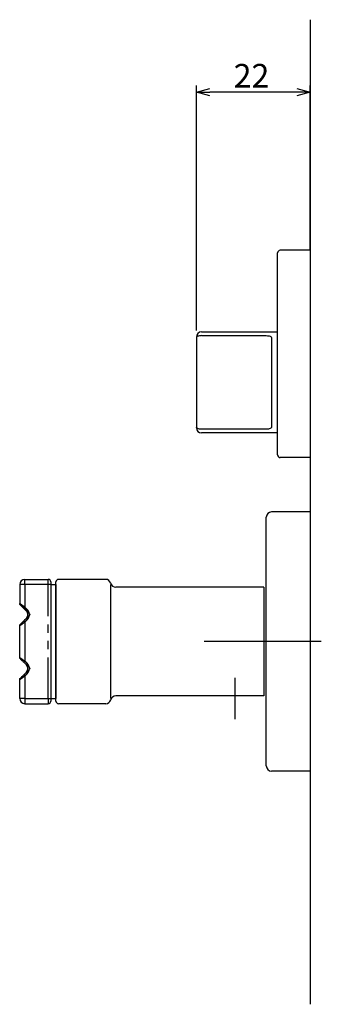
# Model space of a CAD drawing. Extents: x 1954 to 2575, y -674 to -258.
# Drawn here: x 2163 to 2221, y -674 to -484 of the extents above; entities that cross this region are included whole.
import ezdxf

# ---------------------------------------------------------------- set-up
doc = ezdxf.new("R2010")
doc.units = 0
doc.header["$LTSCALE"] = 0.5
for name, pattern in [('CENTER2', [28.575, 19.05, -3.175, 3.175, -3.175]), ('HIDDEN', [9.525, 6.35, -3.175]), ('PHANTOM2', [31.75, 15.875, -3.175, 3.175, -3.175, 3.175, -3.175])]:
    doc.linetypes.add(name, pattern=pattern)
for name, color, linetype in [('01', 1, 'CONTINUOUS'), ('1CENTER', 7, 'CENTER2'), ('1HIDDEN', 7, 'HIDDEN'), ('1PHANTOM', 7, 'PHANTOM2')]:
    doc.layers.add(name, color=color, linetype=linetype)
doc.styles.get("Standard").update_dxf_attribs({"font": 'txt.shx', "bigfont": 'extfont.shx'})

msp = doc.modelspace()

# ---------------------------------------------------------------- linework, layer by layer
at = {"layer": '01'}
for p, q in [((2219.13, -484.49), (2219.13, -674.49)), ((2197.13, -544.49), (2197.13, -497.19)), ((2219.13, -528.99), (2219.13, -497.19)), ((2216.53, -498.49), (2199.73, -498.49)), ((2212.83, -568.49), (2212.83, -529.49)), ((2219.13, -528.99), (2213.33, -528.99)), ((2219.13, -528.99), (2219.13, -568.99)), ((2197.13, -545.87), (2197.13, -563.11)), ((2198.13, -545.46), (2210.63, -545.46)), ((2211.63, -545.93), (2211.63, -563.05)), ((2197.13, -563.11), (2197.13, -563.24)), ((2210.63, -563.52), (2198.13, -563.52)), ((2219.13, -568.99), (2213.33, -568.99)), ((2219.13, -579.49), (2211.63, -579.49)), ((2219.13, -579.49), (2219.13, -629.49)), ((2210.63, -628.49), (2210.63, -580.49)), ((2164.03, -592.49), (2168.53, -592.49)), ((2179.63, -592.49), (2170.53, -592.49)), ((2169.03, -592.99), (2169.03, -615.99)), ((2169.03, -593.49), (2170.03, -593.49)), ((2170.03, -615.99), (2170.03, -592.99)), ((2170.03, -593.49), (2170.03, -615.49)), ((2180.63, -593.49), (2180.63, -593.49)), ((2180.63, -615.49), (2180.63, -593.49)), ((2210.13, -593.99), (2181.57, -593.99)), ((2210.13, -593.99), (2210.13, -614.99)), ((2221.26, -604.49), (2198.63, -604.49)), ((2164.32, -608.98), (2163.82, -608.48)), ((2163.82, -610.9), (2164.32, -610.4)), ((2169.03, -615.49), (2170.03, -615.49)), ((2210.13, -614.99), (2181.57, -614.99)), ((2164.03, -616.49), (2168.53, -616.49)), ((2179.63, -616.49), (2170.53, -616.49)), ((2219.13, -629.49), (2211.63, -629.49))]:
    msp.add_line(p, q, dxfattribs=at)
at = {"layer": '01', "linetype": 'BYBLOCK'}
for p, q in [((2197.13, -498.49), (2199.73, -497.8)), ((2216.53, -497.8), (2219.13, -498.49)), ((2199.73, -499.19), (2197.13, -498.49)), ((2197.13, -498.49), (2199.73, -498.49)), ((2219.13, -498.49), (2216.53, -499.19)), ((2219.13, -498.49), (2216.53, -498.49))]:
    msp.add_line(p, q, dxfattribs=at)
at = {"layer": '01'}
for centre, radius, start, end in [((2213.33, -529.49), 0.5, 90, 180), ((2198.13, -545.74), 1, 90, 180), ((2198.13, -563.24), 1, 180, 270), ((2213.33, -568.49), 0.5, 180, 270), ((2211.63, -580.49), 1, 90, 180), ((2164.03, -593.49), 1, 90, 180), ((2168.53, -592.99), 0.5, 0, 90), ((2170.53, -592.99), 0.5, 90, 180), ((2179.63, -593.49), 1, 14.4775, 90), ((2181.57, -592.99), 1, 194.4775, 270), ((2163.61, -609.69), 1, 315, 45), ((2164.03, -615.49), 1, 180, 270), ((2181.57, -615.99), 1, 90, 165.5225), ((2168.53, -615.99), 0.5, 270, 0), ((2170.53, -615.99), 0.5, 180, 270), ((2179.63, -615.49), 1, 270, 345.5225), ((2211.63, -628.49), 1, 180, 270)]:
    msp.add_arc(centre, radius, start, end, dxfattribs=at)
for points, degree in [([(2198.13, -544.74), (2212.83, -544.74)], 1), ([(2212.83, -564.24), (2198.13, -564.24)], 1), ([(2163.03, -593.49), (2163.03, -595.33), (2163.03, -597.17)], 2), ([(2163.82, -598.08), (2163.47, -597.73), (2163.12, -597.38)], 2), ([(2164.32, -598.58), (2164.07, -598.33), (2163.82, -598.08)], 2), ([(2163.82, -600.5), (2164.07, -600.25), (2164.32, -600)], 2), ([(2163.03, -607.57), (2163.03, -604.49), (2163.03, -601.42)], 2), ([(2163.03, -615.49), (2163.03, -613.65), (2163.03, -611.82)], 2)]:
    msp.add_open_spline(points, degree=degree, dxfattribs=at)
for points, knots in [([(2198.13, -545.46), (2197.99, -545.46), (2197.86, -545.47), (2197.61, -545.52), (2197.5, -545.55), (2197.32, -545.62), (2197.25, -545.67), (2197.15, -545.77), (2197.13, -545.82), (2197.13, -545.87)], [0, 0, 0, 0, 0.25, 0.25, 0.5, 0.5, 0.75, 0.75, 1, 1, 1, 1]), ([(2210.63, -545.46), (2210.77, -545.46), (2210.91, -545.47), (2211.16, -545.51), (2211.27, -545.54), (2211.45, -545.62), (2211.52, -545.67), (2211.61, -545.79), (2211.63, -545.86), (2211.63, -545.93)], [0, 0, 0, 0, 0.25, 0.25, 0.5, 0.5, 0.75, 0.75, 1, 1, 1, 1]), ([(2198.13, -563.52), (2197.99, -563.52), (2197.86, -563.51), (2197.61, -563.47), (2197.5, -563.44), (2197.32, -563.36), (2197.25, -563.32), (2197.15, -563.22), (2197.13, -563.17), (2197.13, -563.11)], [0, 0, 0, 0, 0.25, 0.25, 0.5, 0.5, 0.75, 0.75, 1, 1, 1, 1]), ([(2211.63, -563.05), (2211.63, -563.13), (2211.61, -563.2), (2211.52, -563.31), (2211.45, -563.37), (2211.27, -563.45), (2211.16, -563.48), (2210.91, -563.51), (2210.77, -563.52), (2210.63, -563.52)], [0, 0, 0, 0, 0.25, 0.25, 0.5, 0.5, 0.75, 0.75, 1, 1, 1, 1]), ([(2163.12, -601.2), (2163.12, -601.2), (2163.17, -601.15), (2163.34, -600.98), (2163.57, -600.75), (2163.74, -600.58), (2163.82, -600.5)], [0, 0, 0, 0, 0.303522, 0.643375, 0.993243, 1.337065, 1.337065, 1.337065, 1.337065]), ([(2163.12, -607.78), (2163.12, -607.78), (2163.14, -607.8), (2163.22, -607.89), (2163.33, -608), (2163.47, -608.13), (2163.63, -608.3), (2163.75, -608.42), (2163.82, -608.48)], [0, 0, 0, 0, 0.212573, 0.436195, 0.606356, 0.825638, 1.07472, 1.337066, 1.337066, 1.337066, 1.337066]), ([(2163.12, -611.6), (2163.12, -611.6), (2163.17, -611.55), (2163.34, -611.38), (2163.57, -611.15), (2163.74, -610.98), (2163.82, -610.9)], [0, 0, 0, 0, 0.303522, 0.643375, 0.993243, 1.337065, 1.337065, 1.337065, 1.337065])]:
    msp.add_open_spline(points, degree=3, knots=knots, dxfattribs=at)
for points, weights in [([(2163.12, -597.38), (2163.03, -597.29), (2163.03, -597.17)], [1, 0.923897302778, 1]), ([(2163.03, -601.42), (2163.03, -601.29), (2163.12, -601.2)], [1, 0.923910710869, 1]), ([(2163.12, -607.78), (2163.03, -607.69), (2163.03, -607.57)], [1, 0.923884613253, 1]), ([(2163.03, -611.82), (2163.03, -611.69), (2163.12, -611.6)], [1, 0.923910710828, 1])]:
    msp.add_rational_spline(points, weights, degree=2, dxfattribs=at)
msp.add_rational_spline([(2164.32, -600), (2164.61, -599.71), (2164.61, -599.29), (2164.61, -598.88), (2164.32, -598.58)], [1, 0.923865183441, 1, 0.923865183441, 1], degree=2, knots=[0, 0, 0, 0.785414, 0.785414, 1.570829, 1.570829, 1.570829], dxfattribs=at)
at = {"layer": '1CENTER'}
msp.add_line((2204.63, -619.49), (2204.63, -611.49), dxfattribs=at)
at = {"layer": '1HIDDEN'}
for p, q in [((2163.03, -597.29), (2163.03, -597.17)), ((2163.12, -597.38), (2163.03, -597.29)), ((2164.32, -598.58), (2165.03, -599.29)), ((2164.32, -600), (2165.03, -599.29)), ((2163.03, -601.29), (2163.12, -601.2)), ((2163.03, -601.42), (2163.03, -601.29)), ((2163.03, -607.69), (2163.03, -607.57)), ((2163.12, -607.78), (2163.03, -607.69)), ((2164.32, -608.98), (2165.03, -609.69)), ((2164.32, -610.4), (2165.03, -609.69)), ((2163.03, -611.69), (2163.12, -611.6)), ((2163.03, -611.82), (2163.03, -611.69))]:
    msp.add_line(p, q, dxfattribs=at)
at = {"layer": '1PHANTOM'}
for points in [[(2164.03, -593.49), (2164.03, -592.99), (2164.03, -592.49)], [(2168.53, -593.49), (2168.53, -592.99), (2168.53, -592.49)], [(2164.03, -593.49), (2163.53, -593.49), (2163.03, -593.49)], [(2164.03, -593.49), (2164.03, -595.68), (2164.03, -597.87)], [(2168.53, -593.49), (2166.28, -593.49), (2164.03, -593.49)], [(2168.53, -615.49), (2168.53, -604.49), (2168.53, -593.49)], [(2169.03, -593.49), (2168.78, -593.49), (2168.53, -593.49)], [(2164.03, -597.87), (2163.53, -597.52), (2163.03, -597.17)], [(2164.03, -597.87), (2163.92, -597.97), (2163.82, -598.08)], [(2164.53, -598.37), (2164.28, -598.12), (2164.03, -597.87)], [(2164.32, -598.58), (2164.43, -598.48), (2164.53, -598.37)], [(2164.03, -600.72), (2164.28, -600.46), (2164.53, -600.21)], [(2164.32, -600), (2164.43, -600.1), (2164.53, -600.21)], [(2163.03, -601.42), (2163.53, -601.07), (2164.03, -600.72)], [(2163.82, -600.5), (2163.92, -600.61), (2164.03, -600.72)], [(2164.03, -600.72), (2164.03, -604.49), (2164.03, -608.27)], [(2163.03, -607.57), (2163.53, -607.92), (2164.03, -608.27)], [(2164.03, -608.27), (2163.92, -608.37), (2163.82, -608.48)], [(2164.53, -608.77), (2164.28, -608.52), (2164.03, -608.27)], [(2164.32, -608.98), (2164.43, -608.88), (2164.53, -608.77)], [(2163.03, -611.82), (2163.53, -611.47), (2164.03, -611.12)], [(2163.82, -610.9), (2163.92, -611.01), (2164.03, -611.12)], [(2164.03, -611.12), (2164.28, -610.86), (2164.53, -610.61)], [(2164.03, -611.12), (2164.03, -613.3), (2164.03, -615.49)], [(2164.32, -610.4), (2164.43, -610.5), (2164.53, -610.61)], [(2164.03, -615.49), (2163.53, -615.49), (2163.03, -615.49)], [(2164.03, -615.49), (2166.28, -615.49), (2168.53, -615.49)], [(2164.03, -615.49), (2164.03, -615.99), (2164.03, -616.49)], [(2168.53, -615.49), (2168.53, -615.99), (2168.53, -616.49)], [(2168.53, -615.49), (2168.78, -615.49), (2169.03, -615.49)]]:
    msp.add_open_spline(points, degree=2, dxfattribs=at)
for points in [[(2164.53, -600.21), (2164.91, -599.83), (2164.91, -599.29), (2164.91, -598.75), (2164.53, -598.37)], [(2164.53, -610.61), (2164.91, -610.23), (2164.91, -609.69), (2164.91, -609.15), (2164.53, -608.77)]]:
    msp.add_rational_spline(points, [1, 0.923865183431, 1, 0.923865183431, 1], degree=2, knots=[0, 0, 0, 1.021039, 1.021039, 2.042077, 2.042077, 2.042077], dxfattribs=at)

# ---------------------------------------------------------------- texts
at = {"layer": '01', "linetype": 'CONTINUOUS'}
msp.add_text('22', height=4.55, dxfattribs=at).set_placement((2204.34, -497.58))

doc.saveas('drawing.dxf')
